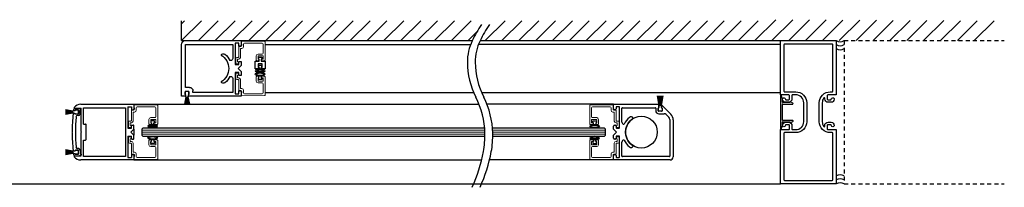
# Model space of a CAD drawing. Units: inches. Extents: x -236 to 144, y -52 to 88.
# Drawn here: x -197 to -166, y -52 to -46 of the extents above; entities that cross this region are included whole.
import ezdxf

# ---------------------------------------------------------------- set-up
doc = ezdxf.new("R2010")
doc.units = ezdxf.units.IN
doc.header["$MEASUREMENT"] = 0
doc.linetypes.add('HIDDEN2', pattern=[0.1875, 0.125, -0.0625])
doc.layers.add('DIMENSIONS', color=7, linetype='Continuous')

# ---------------------------------------------------------------- blocks, each defined once
blk = doc.blocks.new('A$C774E35D5')
for p, q in [((1.75, 1.875), (0.125, 1.875)), ((1.75, 1.746), (1.75, 1.875)), ((0, 1.75), (0, 0)), ((0.125, 1.75), (0.125, 0.266)), ((1.469, 1.75), (0.125, 1.75)), ((1.469, 1.625), (1.469, 1.75)), ((1.594, 1.641), (1.594, 1.766)), ((1.594, 1.766), (1.703, 1.766)), ((1.703, 1.641), (1.594, 1.641)), ((1.703, 1.766), (1.703, 1.746)), ((1.703, 1.746), (1.75, 1.746)), ((1.75, 1.66), (1.703, 1.66)), ((1.703, 1.66), (1.703, 1.641)), ((1.75, 0), (1.75, 1.66)), ((1.625, 1.516), (1.578, 1.516)), ((1.625, 0.266), (1.625, 1.516)), ((0.447, 0.628), (0.456, 0.633)), ((1.294, 0.633), (1.303, 0.628)), ((0.625, 0.329), (0.625, 0.354)), ((1.125, 0.354), (1.125, 0.329)), ((0, 0), (0.172, 0)), ((0.078, 0.078), (0.078, 0.187)), ((0.078, 0.187), (0.75, 0.187)), ((0.172, 0.078), (0.078, 0.078)), ((0.125, 0.266), (0.562, 0.266)), ((0.172, 0), (0.172, 0.078)), ((0.75, 0.078), (0.656, 0.078)), ((0.656, 0.078), (0.656, 0)), ((0.656, 0), (0.781, 0)), ((0.75, 0.187), (0.75, 0.078)), ((0.781, 0), (0.875, 0.094)), ((0.875, 0.094), (0.969, 0)), ((0.969, 0), (1.094, 0)), ((1, 0.078), (1, 0.187)), ((1, 0.187), (1.672, 0.187)), ((1.094, 0.078), (1, 0.078)), ((1.094, 0), (1.094, 0.078)), ((1.188, 0.266), (1.625, 0.266)), ((1.672, 0.078), (1.578, 0.078)), ((1.578, 0.078), (1.578, 0)), ((1.578, 0), (1.75, 0)), ((1.672, 0.187), (1.672, 0.078))]:
    blk.add_line(p, q)
for centre, radius, start, end in [((0.125, 1.75), 0.125, 90, 180), ((1.578, 1.625), 0.109, 180, 270), ((0.486, 0.561), 0.078, 120.0009, 218.9756), ((0.875, 0.875), 0.484, 210.0011, 329.9995), ((1.264, 0.561), 0.078, 321.0252, 59.9986), ((0.875, 0.875), 0.578, 218.9753, 244.372), ((0.562, 0.329), 0.063, 270, 0), ((0.875, 0.875), 0.578, 295.6289, 321.0264), ((1.188, 0.329), 0.063, 180, 270)]:
    blk.add_arc(centre, radius, start, end)

msp = doc.modelspace()

# ---------------------------------------------------------------- linework, layer by layer
for p, q in [((-192.036, -47.152), (-192.036, -46.527)), ((-192.036, -47.152), (-191.411, -46.527)), ((-192.036, -46.622), (-191.941, -46.527)), ((-191.506, -47.152), (-190.881, -46.527)), ((-190.976, -47.152), (-190.35, -46.527)), ((-190.445, -47.152), (-189.82, -46.527)), ((-189.915, -47.152), (-189.29, -46.527)), ((-189.385, -47.152), (-188.76, -46.527)), ((-188.854, -47.152), (-188.229, -46.527)), ((-188.324, -47.152), (-187.699, -46.527)), ((-187.794, -47.152), (-187.169, -46.527)), ((-187.263, -47.152), (-186.638, -46.527)), ((-186.733, -47.152), (-186.108, -46.527)), ((-186.203, -47.152), (-185.578, -46.527)), ((-185.672, -47.152), (-185.047, -46.527)), ((-185.142, -47.152), (-184.517, -46.527)), ((-184.612, -47.152), (-183.987, -46.527)), ((-184.081, -47.152), (-183.456, -46.527)), ((-183.551, -47.152), (-182.926, -46.527)), ((-182.49, -47.152), (-181.865, -46.527)), ((-181.96, -47.152), (-181.335, -46.527)), ((-181.43, -47.152), (-180.805, -46.527)), ((-180.899, -47.152), (-180.274, -46.527)), ((-180.369, -47.152), (-179.744, -46.527)), ((-179.839, -47.152), (-179.214, -46.527)), ((-179.308, -47.152), (-178.683, -46.527)), ((-178.778, -47.152), (-178.153, -46.527)), ((-178.248, -47.152), (-177.623, -46.527)), ((-177.717, -47.152), (-177.092, -46.527)), ((-177.187, -47.153), (-176.562, -46.527)), ((-176.657, -47.153), (-176.032, -46.527)), ((-176.126, -47.153), (-175.501, -46.527)), ((-175.596, -47.153), (-174.971, -46.527)), ((-175.066, -47.153), (-174.441, -46.527)), ((-174.535, -47.153), (-173.91, -46.527)), ((-174.005, -47.152), (-173.346, -46.494)), ((-173.475, -47.152), (-172.818, -46.496)), ((-172.944, -47.152), (-172.29, -46.498)), ((-172.414, -47.152), (-171.762, -46.501)), ((-171.884, -47.152), (-171.239, -46.508)), ((-171.353, -47.152), (-170.711, -46.51)), ((-170.823, -47.152), (-170.183, -46.512)), ((-170.293, -47.152), (-169.655, -46.515)), ((-169.762, -47.152), (-169.127, -46.517)), ((-169.232, -47.152), (-168.599, -46.519)), ((-168.702, -47.152), (-168.071, -46.522)), ((-168.171, -47.152), (-167.543, -46.524)), ((-167.641, -47.152), (-167.015, -46.526)), ((-167.111, -47.152), (-166.484, -46.526)), ((-183.021, -47.152), (-182.758, -46.89)), ((-192.036, -47.152), (-182.896, -47.152)), ((-189.411, -47.277), (-182.949, -47.277)), ((-173.202, -47.278), (-182.702, -47.278)), ((-172.065, -47.153), (-182.649, -47.153)), ((-189.621, -47.67), (-189.508, -47.67)), ((-189.621, -47.731), (-189.621, -47.67)), ((-189.508, -47.67), (-189.508, -47.731)), ((-189.725, -48.042), (-189.725, -47.793)), ((-189.725, -47.793), (-189.6, -47.793)), ((-189.628, -47.884), (-189.628, -47.994)), ((-189.5, -47.884), (-189.628, -47.884)), ((-189.6, -47.731), (-189.621, -47.731)), ((-189.619, -47.933), (-189.619, -47.993)), ((-189.509, -47.933), (-189.619, -47.933)), ((-189.6, -47.793), (-189.6, -47.731)), ((-189.508, -47.731), (-189.528, -47.731)), ((-189.528, -47.731), (-189.528, -47.793)), ((-189.528, -47.793), (-189.404, -47.793)), ((-189.509, -47.993), (-189.509, -47.933)), ((-189.5, -47.994), (-189.5, -47.884)), ((-189.404, -47.793), (-189.404, -48.042)), ((-189.608, -48.042), (-189.725, -48.042)), ((-189.628, -47.994), (-189.608, -47.994)), ((-189.619, -47.993), (-189.599, -47.993)), ((-189.608, -47.994), (-189.608, -48.042)), ((-189.601, -48.258), (-189.531, -48.258)), ((-189.601, -48.318), (-189.601, -48.258)), ((-189.599, -47.993), (-189.599, -48.053)), ((-189.599, -48.053), (-189.529, -48.053)), ((-189.531, -48.258), (-189.531, -48.318)), ((-189.529, -47.993), (-189.509, -47.993)), ((-189.529, -48.053), (-189.529, -47.993)), ((-189.52, -47.994), (-189.5, -47.994)), ((-189.52, -48.042), (-189.52, -47.994)), ((-189.404, -48.042), (-189.52, -48.042)), ((-189.621, -48.318), (-189.601, -48.318)), ((-189.621, -48.378), (-189.621, -48.318)), ((-189.511, -48.378), (-189.621, -48.378)), ((-189.531, -48.318), (-189.511, -48.318)), ((-189.511, -48.318), (-189.511, -48.378)), ((-191.936, -49.15), (-191.895, -48.915)), ((-191.893, -48.915), (-191.934, -49.15)), ((-191.927, -49.15), (-191.891, -48.915)), ((-191.889, -48.915), (-191.925, -49.15)), ((-191.921, -48.845), (-191.921, -48.76)), ((-191.918, -49.15), (-191.887, -48.915)), ((-191.885, -48.915), (-191.916, -49.15)), ((-191.909, -49.15), (-191.883, -48.915)), ((-191.881, -48.915), (-191.907, -49.15)), ((-191.906, -48.745), (-191.821, -48.745)), ((-191.899, -48.86), (-191.906, -48.86)), ((-191.9, -49.15), (-191.88, -48.915)), ((-191.899, -48.914), (-191.899, -48.86)), ((-191.878, -48.915), (-191.898, -49.15)), ((-191.895, -48.915), (-191.898, -48.915)), ((-191.891, -48.915), (-191.893, -48.915)), ((-191.891, -49.15), (-191.876, -48.915)), ((-191.874, -48.915), (-191.889, -49.15)), ((-191.887, -48.915), (-191.889, -48.915)), ((-191.883, -48.915), (-191.885, -48.915)), ((-191.883, -49.15), (-191.872, -48.915)), ((-191.87, -48.915), (-191.881, -49.15)), ((-191.88, -48.915), (-191.881, -48.915)), ((-191.876, -48.915), (-191.878, -48.915)), ((-191.874, -49.15), (-191.869, -48.915)), ((-191.872, -48.915), (-191.874, -48.915)), ((-191.867, -48.915), (-191.872, -49.15)), ((-191.869, -48.915), (-191.87, -48.915)), ((-191.865, -48.915), (-191.867, -48.915)), ((-191.865, -49.15), (-191.865, -48.915)), ((-191.863, -48.915), (-191.863, -49.15)), ((-191.861, -48.915), (-191.863, -48.915)), ((-191.856, -49.15), (-191.861, -48.915)), ((-191.859, -48.915), (-191.854, -49.15)), ((-191.857, -48.915), (-191.859, -48.915)), ((-191.847, -49.15), (-191.857, -48.915)), ((-191.855, -48.915), (-191.845, -49.15)), ((-191.854, -48.915), (-191.855, -48.915)), ((-191.838, -49.15), (-191.854, -48.915)), ((-191.852, -48.915), (-191.836, -49.15)), ((-191.85, -48.915), (-191.852, -48.915)), ((-191.829, -49.15), (-191.85, -48.915)), ((-191.848, -48.915), (-191.827, -49.15)), ((-191.846, -48.915), (-191.848, -48.915)), ((-191.82, -49.15), (-191.846, -48.915)), ((-191.844, -48.915), (-191.818, -49.15)), ((-191.842, -48.915), (-191.844, -48.915)), ((-191.811, -49.15), (-191.842, -48.915)), ((-191.84, -48.915), (-191.809, -49.15)), ((-191.839, -48.915), (-191.84, -48.915)), ((-191.802, -49.15), (-191.839, -48.915)), ((-191.837, -48.915), (-191.8, -49.15)), ((-191.835, -48.915), (-191.837, -48.915)), ((-191.793, -49.15), (-191.835, -48.915)), ((-191.833, -48.915), (-191.791, -49.15)), ((-191.83, -48.915), (-191.833, -48.915)), ((-191.821, -48.86), (-191.829, -48.86)), ((-191.829, -48.86), (-191.829, -48.914)), ((-191.806, -48.76), (-191.806, -48.845)), ((-189.411, -48.777), (-182.853, -48.777)), ((-182.606, -48.777), (-173.202, -48.777)), ((-177.015, -49.2), (-177.071, -48.886)), ((-177.069, -48.886), (-177.013, -49.2)), ((-177.012, -49.2), (-177.06, -48.886)), ((-177.058, -48.886), (-177.01, -49.2)), ((-177.008, -49.2), (-177.049, -48.886)), ((-177.047, -48.886), (-177.006, -49.2)), ((-177.004, -49.2), (-177.039, -48.886)), ((-177.037, -48.886), (-177.002, -49.2)), ((-177, -49.2), (-177.028, -48.886)), ((-177.026, -48.886), (-176.998, -49.2)), ((-176.997, -49.2), (-177.017, -48.886)), ((-177.015, -48.886), (-176.995, -49.2)), ((-176.993, -49.2), (-177.007, -48.886)), ((-177.005, -48.886), (-176.991, -49.2)), ((-176.989, -49.2), (-176.996, -48.886)), ((-176.994, -48.886), (-176.987, -49.2)), ((-176.986, -49.2), (-176.986, -48.886)), ((-176.984, -48.886), (-176.984, -49.2)), ((-176.982, -49.2), (-176.975, -48.886)), ((-176.973, -48.886), (-176.98, -49.2)), ((-176.978, -49.2), (-176.964, -48.886)), ((-176.962, -48.886), (-176.976, -49.2)), ((-176.974, -49.2), (-176.954, -48.886)), ((-176.952, -48.886), (-176.972, -49.2)), ((-176.971, -49.2), (-176.943, -48.886)), ((-176.941, -48.886), (-176.969, -49.2)), ((-176.967, -49.2), (-176.932, -48.886)), ((-176.93, -48.886), (-176.965, -49.2)), ((-176.963, -49.2), (-176.922, -48.886)), ((-176.92, -48.886), (-176.961, -49.2)), ((-176.959, -49.2), (-176.911, -48.886)), ((-176.909, -48.886), (-176.957, -49.2)), ((-176.956, -49.2), (-176.9, -48.886)), ((-176.898, -48.886), (-176.954, -49.2)), ((-173.202, -48.872), (-173.202, -49.933)), ((-173.141, -48.983), (-173.183, -48.868)), ((-195.207, -49.152), (-193.536, -49.152)), ((-193.536, -49.152), (-182.681, -49.152)), ((-193.536, -49.152), (-193.536, -49.309)), ((-178.452, -49.152), (-182.433, -49.152)), ((-178.452, -49.294), (-178.452, -49.152)), ((-178.452, -49.152), (-177.043, -49.152)), ((-177.028, -49.261), (-177.028, -49.167)), ((-177.02, -49.255), (-177.02, -49.201)), ((-177.019, -49.2), (-177.015, -49.2)), ((-177.013, -49.2), (-177.012, -49.2)), ((-177.01, -49.2), (-177.008, -49.2)), ((-177.006, -49.2), (-177.004, -49.2)), ((-177.002, -49.2), (-177, -49.2)), ((-176.998, -49.2), (-176.997, -49.2)), ((-176.995, -49.2), (-176.993, -49.2)), ((-176.991, -49.2), (-176.989, -49.2)), ((-176.987, -49.2), (-176.986, -49.2)), ((-176.984, -49.2), (-176.982, -49.2)), ((-176.98, -49.2), (-176.978, -49.2)), ((-176.976, -49.2), (-176.974, -49.2)), ((-176.972, -49.2), (-176.971, -49.2)), ((-176.969, -49.2), (-176.967, -49.2)), ((-176.965, -49.2), (-176.963, -49.2)), ((-176.961, -49.2), (-176.959, -49.2)), ((-176.957, -49.2), (-176.956, -49.2)), ((-176.954, -49.2), (-176.951, -49.2)), ((-176.95, -49.201), (-176.95, -49.255)), ((-176.942, -49.212), (-176.942, -49.261)), ((-176.916, -49.201), (-176.65, -49.467)), ((-173.14, -49.089), (-173.14, -48.987)), ((-173.14, -49.65), (-173.14, -49.155)), ((-172.908, -49.099), (-173.13, -49.099)), ((-173.13, -49.144), (-172.819, -49.144)), ((-172.908, -49.088), (-172.908, -49.099)), ((-172.812, -49.116), (-172.889, -49.076)), ((-195.445, -49.364), (-195.681, -49.323)), ((-195.681, -49.325), (-195.445, -49.366)), ((-195.445, -49.368), (-195.681, -49.332)), ((-195.681, -49.334), (-195.445, -49.37)), ((-195.445, -49.372), (-195.681, -49.341)), ((-195.681, -49.343), (-195.445, -49.374)), ((-195.445, -49.376), (-195.681, -49.35)), ((-195.681, -49.352), (-195.445, -49.378)), ((-195.445, -49.379), (-195.681, -49.359)), ((-195.681, -49.361), (-195.445, -49.381)), ((-195.445, -49.383), (-195.681, -49.368)), ((-195.681, -49.37), (-195.445, -49.385)), ((-195.445, -49.387), (-195.681, -49.377)), ((-195.681, -49.379), (-195.445, -49.389)), ((-195.445, -49.391), (-195.681, -49.385)), ((-195.681, -49.387), (-195.445, -49.393)), ((-195.445, -49.394), (-195.681, -49.394)), ((-195.681, -49.396), (-195.445, -49.396)), ((-195.445, -49.398), (-195.681, -49.403)), ((-195.681, -49.405), (-195.445, -49.4)), ((-195.445, -49.402), (-195.681, -49.412)), ((-195.681, -49.414), (-195.445, -49.404)), ((-195.445, -49.405), (-195.681, -49.421)), ((-195.681, -49.423), (-195.445, -49.407)), ((-195.445, -49.409), (-195.681, -49.43)), ((-195.681, -49.432), (-195.445, -49.411)), ((-195.445, -49.413), (-195.681, -49.439)), ((-195.681, -49.441), (-195.445, -49.415)), ((-195.445, -49.417), (-195.681, -49.448)), ((-195.681, -49.45), (-195.445, -49.419)), ((-195.445, -49.42), (-195.681, -49.457)), ((-195.681, -49.459), (-195.445, -49.422)), ((-195.445, -49.424), (-195.681, -49.466)), ((-195.681, -49.468), (-195.445, -49.426)), ((-195.445, -49.361), (-195.445, -49.364)), ((-195.445, -49.366), (-195.445, -49.368)), ((-195.445, -49.37), (-195.445, -49.372)), ((-195.445, -49.374), (-195.445, -49.376)), ((-195.445, -49.378), (-195.445, -49.379)), ((-195.445, -49.381), (-195.445, -49.383)), ((-195.445, -49.385), (-195.445, -49.387)), ((-195.445, -49.389), (-195.445, -49.391)), ((-195.445, -49.393), (-195.445, -49.394)), ((-195.445, -49.396), (-195.445, -49.398)), ((-195.445, -49.4), (-195.445, -49.402)), ((-195.445, -49.404), (-195.445, -49.405)), ((-195.445, -49.407), (-195.445, -49.409)), ((-195.445, -49.411), (-195.445, -49.413)), ((-195.445, -49.415), (-195.445, -49.417)), ((-195.445, -49.419), (-195.445, -49.42)), ((-195.445, -49.422), (-195.445, -49.424)), ((-195.445, -49.426), (-195.445, -49.429)), ((-195.39, -49.36), (-195.444, -49.36)), ((-195.444, -49.43), (-195.39, -49.43)), ((-195.429, -49.438), (-195.384, -49.438)), ((-195.419, -49.352), (-195.384, -49.352)), ((-195.412, -49.283), (-195.276, -49.283)), ((-195.396, -49.277), (-195.195, -49.277)), ((-195.396, -49.277), (-195.195, -49.277)), ((-195.39, -49.353), (-195.39, -49.36)), ((-195.39, -49.43), (-195.39, -49.438)), ((-195.384, -49.352), (-195.384, -49.348)), ((-195.384, -49.443), (-195.384, -49.438)), ((-195.29, -49.338), (-195.375, -49.338)), ((-195.375, -49.453), (-195.29, -49.453)), ((-195.29, -49.333), (-195.369, -49.333)), ((-195.29, -49.458), (-195.369, -49.458)), ((-195.275, -49.507), (-195.305, -49.507)), ((-195.275, -49.283), (-195.207, -49.302)), ((-195.275, -49.348), (-195.275, -49.443)), ((-195.275, -49.438), (-195.275, -49.353)), ((-195.225, -49.458), (-195.225, -49.332)), ((-195.195, -49.332), (-195.225, -49.332)), ((-195.195, -50.012), (-195.195, -49.277)), ((-195.195, -49.332), (-195.195, -49.316)), ((-195.117, -49.261), (-193.801, -49.261)), ((-195.117, -49.777), (-195.117, -49.261)), ((-193.801, -49.261), (-193.801, -50.793)), ((-193.723, -49.23), (-193.723, -49.902)), ((-193.723, -49.23), (-193.614, -49.23)), ((-193.614, -49.23), (-193.614, -49.309)), ((-193.599, -49.324), (-193.551, -49.324)), ((-178.404, -49.324), (-178.422, -49.324)), ((-178.374, -49.245), (-178.374, -49.294)), ((-178.28, -49.23), (-178.359, -49.23)), ((-178.265, -49.887), (-178.265, -49.245)), ((-178.187, -49.714), (-178.187, -49.276)), ((-178.172, -49.261), (-177.141, -49.261)), ((-177.126, -49.276), (-177.126, -49.348)), ((-177.047, -49.355), (-177.047, -49.276)), ((-177.042, -49.355), (-177.042, -49.27)), ((-177.032, -49.261), (-177.028, -49.261)), ((-176.937, -49.37), (-177.032, -49.37)), ((-177.027, -49.255), (-177.02, -49.255)), ((-176.942, -49.37), (-177.027, -49.37)), ((-177.026, -49.448), (-176.864, -49.448)), ((-176.95, -49.255), (-176.942, -49.255)), ((-176.942, -49.261), (-176.937, -49.261)), ((-176.927, -49.27), (-176.927, -49.355)), ((-176.922, -49.276), (-176.922, -49.355)), ((-176.793, -49.478), (-176.715, -49.556)), ((-195.117, -49.777), (-195.054, -49.777)), ((-195.039, -50.262), (-195.039, -49.792)), ((-193.614, -49.902), (-193.614, -49.823)), ((-193.599, -49.808), (-193.551, -49.808)), ((-193.536, -49.933), (-193.536, -49.823)), ((-192.887, -49.674), (-192.997, -49.674)), ((-192.997, -49.674), (-192.997, -49.734)), ((-192.997, -49.734), (-192.977, -49.734)), ((-192.977, -49.734), (-192.977, -49.794)), ((-192.977, -49.794), (-192.907, -49.794)), ((-192.907, -49.734), (-192.887, -49.734)), ((-192.907, -49.794), (-192.907, -49.734)), ((-192.887, -49.734), (-192.887, -49.674)), ((-179.101, -49.734), (-179.101, -49.674)), ((-179.101, -49.674), (-178.991, -49.674)), ((-179.081, -49.734), (-179.101, -49.734)), ((-179.081, -49.793), (-179.081, -49.734)), ((-179.011, -49.793), (-179.081, -49.793)), ((-178.991, -49.734), (-179.011, -49.734)), ((-179.011, -49.734), (-179.011, -49.793)), ((-178.991, -49.674), (-178.991, -49.734)), ((-178.452, -49.933), (-178.452, -49.838)), ((-178.422, -49.808), (-178.404, -49.808)), ((-178.374, -49.838), (-178.374, -49.887)), ((-178.124, -49.777), (-178.115, -49.777)), ((-177.831, -49.586), (-177.827, -49.594)), ((-176.686, -49.627), (-176.686, -50.778)), ((-176.577, -49.644), (-176.577, -50.802)), ((-173.183, -49.936), (-173.141, -49.822)), ((-173.14, -49.818), (-173.14, -49.716)), ((-172.819, -49.66), (-173.13, -49.66)), ((-173.13, -49.705), (-172.908, -49.705)), ((-172.908, -49.705), (-172.908, -49.717)), ((-172.889, -49.728), (-172.812, -49.689)), ((-195.475, -50.013), (-195.461, -50.027)), ((-195.475, -50.041), (-195.461, -50.027)), ((-195.18, -50.027), (-195.195, -50.012)), ((-195.18, -50.027), (-195.195, -50.042)), ((-195.195, -50.777), (-195.195, -50.042)), ((-193.723, -49.902), (-193.614, -49.902)), ((-193.723, -50.152), (-193.723, -50.824)), ((-193.723, -50.152), (-193.614, -50.152)), ((-193.63, -50.027), (-193.536, -49.933)), ((-193.63, -50.027), (-193.536, -50.121)), ((-193.614, -50.231), (-193.614, -50.152)), ((-193.536, -49.933), (-193.536, -50.121)), ((-193.536, -50.231), (-193.536, -50.121)), ((-193.255, -49.902), (-193.286, -49.934)), ((-193.286, -49.934), (-193.286, -50.121)), ((-193.286, -50.121), (-193.255, -50.152)), ((-182.505, -49.902), (-193.255, -49.902)), ((-193.255, -50.152), (-182.496, -50.152)), ((-178.733, -49.902), (-182.257, -49.902)), ((-182.249, -50.152), (-178.733, -50.152)), ((-178.702, -49.933), (-178.733, -49.902)), ((-178.733, -50.152), (-178.702, -50.12)), ((-178.702, -50.12), (-178.702, -49.933)), ((-178.358, -50.027), (-178.452, -49.933)), ((-178.452, -50.121), (-178.358, -50.027)), ((-178.452, -50.216), (-178.452, -50.121)), ((-178.359, -49.902), (-178.28, -49.902)), ((-178.28, -50.152), (-178.359, -50.152)), ((-195.117, -50.793), (-195.117, -50.277)), ((-195.117, -50.277), (-195.054, -50.277)), ((-193.599, -50.246), (-193.551, -50.246)), ((-192.997, -50.381), (-192.997, -50.321)), ((-192.997, -50.321), (-192.977, -50.321)), ((-192.887, -50.381), (-192.997, -50.381)), ((-192.977, -50.321), (-192.977, -50.262)), ((-192.977, -50.262), (-192.907, -50.262)), ((-192.907, -50.262), (-192.907, -50.321)), ((-192.907, -50.321), (-192.887, -50.321)), ((-192.887, -50.321), (-192.887, -50.381)), ((-179.081, -50.321), (-179.101, -50.321)), ((-179.101, -50.321), (-179.101, -50.381)), ((-179.101, -50.381), (-178.991, -50.381)), ((-179.011, -50.262), (-179.081, -50.262)), ((-179.081, -50.262), (-179.081, -50.321)), ((-179.011, -50.321), (-179.011, -50.262)), ((-178.991, -50.321), (-179.011, -50.321)), ((-178.991, -50.381), (-178.991, -50.321)), ((-178.404, -50.246), (-178.422, -50.246)), ((-178.374, -50.167), (-178.374, -50.216)), ((-178.265, -50.809), (-178.265, -50.167)), ((-178.187, -50.778), (-178.187, -50.34)), ((-178.115, -50.277), (-178.124, -50.277)), ((-177.827, -50.46), (-177.831, -50.469)), ((-195.445, -50.628), (-195.681, -50.587)), ((-195.681, -50.589), (-195.445, -50.63)), ((-195.445, -50.632), (-195.681, -50.596)), ((-195.681, -50.598), (-195.445, -50.634)), ((-195.445, -50.636), (-195.681, -50.605)), ((-195.681, -50.607), (-195.445, -50.638)), ((-195.445, -50.64), (-195.681, -50.614)), ((-195.681, -50.616), (-195.445, -50.642)), ((-195.445, -50.643), (-195.681, -50.623)), ((-195.681, -50.625), (-195.445, -50.646)), ((-195.445, -50.647), (-195.681, -50.632)), ((-195.681, -50.634), (-195.445, -50.649)), ((-195.445, -50.651), (-195.681, -50.641)), ((-195.681, -50.643), (-195.445, -50.653)), ((-195.445, -50.655), (-195.681, -50.65)), ((-195.681, -50.652), (-195.445, -50.657)), ((-195.445, -50.658), (-195.681, -50.658)), ((-195.681, -50.66), (-195.445, -50.66)), ((-195.445, -50.662), (-195.681, -50.667)), ((-195.681, -50.669), (-195.445, -50.664)), ((-195.445, -50.666), (-195.681, -50.676)), ((-195.681, -50.678), (-195.445, -50.668)), ((-195.445, -50.67), (-195.681, -50.685)), ((-195.681, -50.687), (-195.445, -50.672)), ((-195.445, -50.673), (-195.681, -50.694)), ((-195.681, -50.696), (-195.445, -50.675)), ((-195.445, -50.677), (-195.681, -50.703)), ((-195.681, -50.705), (-195.445, -50.679)), ((-195.445, -50.681), (-195.681, -50.712)), ((-195.681, -50.714), (-195.445, -50.683)), ((-195.445, -50.684), (-195.681, -50.721)), ((-195.681, -50.723), (-195.445, -50.687)), ((-195.445, -50.688), (-195.681, -50.73)), ((-195.681, -50.732), (-195.445, -50.69)), ((-195.445, -50.625), (-195.445, -50.628)), ((-195.445, -50.63), (-195.445, -50.632)), ((-195.445, -50.634), (-195.445, -50.636)), ((-195.445, -50.638), (-195.445, -50.64)), ((-195.445, -50.642), (-195.445, -50.643)), ((-195.445, -50.646), (-195.445, -50.647)), ((-195.445, -50.649), (-195.445, -50.651)), ((-195.445, -50.653), (-195.445, -50.655)), ((-195.445, -50.657), (-195.445, -50.658)), ((-195.445, -50.66), (-195.445, -50.662)), ((-195.445, -50.664), (-195.445, -50.666)), ((-195.445, -50.668), (-195.445, -50.67)), ((-195.445, -50.672), (-195.445, -50.673)), ((-195.445, -50.675), (-195.445, -50.677)), ((-195.445, -50.679), (-195.445, -50.681)), ((-195.445, -50.683), (-195.445, -50.684)), ((-195.445, -50.687), (-195.445, -50.688)), ((-195.445, -50.69), (-195.445, -50.693)), ((-195.39, -50.624), (-195.444, -50.624)), ((-195.444, -50.694), (-195.39, -50.694)), ((-195.429, -50.616), (-195.384, -50.616)), ((-195.419, -50.702), (-195.384, -50.702)), ((-195.412, -50.771), (-195.276, -50.771)), ((-195.39, -50.617), (-195.39, -50.624)), ((-195.39, -50.694), (-195.39, -50.702)), ((-195.384, -50.612), (-195.384, -50.616)), ((-195.384, -50.702), (-195.384, -50.707)), ((-195.29, -50.602), (-195.375, -50.602)), ((-195.375, -50.717), (-195.29, -50.717)), ((-195.29, -50.597), (-195.369, -50.597)), ((-195.29, -50.722), (-195.369, -50.722)), ((-195.275, -50.547), (-195.305, -50.547)), ((-195.275, -50.707), (-195.275, -50.612)), ((-195.275, -50.702), (-195.275, -50.617)), ((-195.275, -50.771), (-195.207, -50.753)), ((-195.225, -50.597), (-195.225, -50.722)), ((-195.195, -50.722), (-195.225, -50.722)), ((-195.195, -50.722), (-195.195, -50.738)), ((-193.614, -50.745), (-193.614, -50.824)), ((-193.599, -50.73), (-193.551, -50.73)), ((-193.536, -50.745), (-193.536, -50.902)), ((-178.452, -50.902), (-178.452, -50.76)), ((-178.422, -50.73), (-178.404, -50.73)), ((-178.374, -50.76), (-178.374, -50.809)), ((-195.396, -50.777), (-195.195, -50.777)), ((-193.536, -50.902), (-195.207, -50.902)), ((-193.801, -50.793), (-195.117, -50.793)), ((-193.723, -50.824), (-193.614, -50.824)), ((-193.536, -50.902), (-182.6, -50.902)), ((-178.452, -50.902), (-182.353, -50.902)), ((-176.677, -50.902), (-178.452, -50.902)), ((-178.359, -50.824), (-178.28, -50.824)), ((-176.701, -50.793), (-178.172, -50.793))]:
    msp.add_line(p, q)
at = {"color": 7, "linetype": 'Continuous', "lineweight": 15}
for p, q in [((-190.239, -47.349), (-190.239, -47.664)), ((-190.17, -47.334), (-190.224, -47.334)), ((-190.161, -47.185), (-190.161, -47.264)), ((-190.161, -47.264), (-190.145, -47.264)), ((-189.426, -47.177), (-190.146, -47.17)), ((-190.145, -47.264), (-190.145, -47.309)), ((-190.083, -47.341), (-190.083, -47.263)), ((-190.052, -47.232), (-189.497, -47.232)), ((-189.466, -47.263), (-189.466, -47.541)), ((-189.411, -47.769), (-189.411, -47.192)), ((-190.184, -47.679), (-190.184, -47.411)), ((-190.169, -47.396), (-190.138, -47.396)), ((-189.685, -47.627), (-189.685, -47.769)), ((-189.497, -47.572), (-189.63, -47.572)), ((-189.63, -47.722), (-189.63, -47.642)), ((-189.615, -47.627), (-189.481, -47.627)), ((-189.466, -47.642), (-189.466, -47.722)), ((-190.333, -47.71), (-190.333, -47.85)), ((-190.254, -47.679), (-190.302, -47.679)), ((-190.302, -47.881), (-190.27, -47.881)), ((-190.278, -47.819), (-190.278, -47.749)), ((-190.27, -47.819), (-190.278, -47.819)), ((-190.263, -47.734), (-190.239, -47.734)), ((-189.67, -47.784), (-189.625, -47.784)), ((-189.61, -47.737), (-189.615, -47.737)), ((-189.61, -47.769), (-189.61, -47.737)), ((-189.481, -47.737), (-189.524, -47.737)), ((-189.524, -47.737), (-189.524, -47.769)), ((-189.509, -47.784), (-189.426, -47.784)), ((-190.333, -48.345), (-190.333, -48.205)), ((-190.302, -48.174), (-190.27, -48.174)), ((-190.27, -48.236), (-190.278, -48.236)), ((-190.278, -48.236), (-190.278, -48.306)), ((-189.685, -48.428), (-189.685, -48.286)), ((-189.67, -48.271), (-189.625, -48.271)), ((-189.61, -48.286), (-189.61, -48.318)), ((-189.524, -48.318), (-189.524, -48.286)), ((-189.509, -48.271), (-189.426, -48.271)), ((-189.411, -48.286), (-189.411, -48.863)), ((-190.254, -48.376), (-190.302, -48.376)), ((-190.263, -48.321), (-190.239, -48.321)), ((-190.239, -48.706), (-190.239, -48.391)), ((-190.184, -48.376), (-190.184, -48.644)), ((-189.63, -48.333), (-189.63, -48.413)), ((-189.497, -48.483), (-189.63, -48.483)), ((-189.61, -48.318), (-189.615, -48.318)), ((-189.615, -48.428), (-189.481, -48.428)), ((-189.481, -48.318), (-189.524, -48.318)), ((-189.466, -48.413), (-189.466, -48.333)), ((-189.466, -48.792), (-189.466, -48.514)), ((-190.17, -48.721), (-190.224, -48.721)), ((-190.169, -48.659), (-190.138, -48.659)), ((-190.161, -48.87), (-190.161, -48.791)), ((-190.161, -48.791), (-190.145, -48.791)), ((-189.426, -48.878), (-190.146, -48.885)), ((-190.145, -48.791), (-190.145, -48.746)), ((-190.083, -48.714), (-190.083, -48.792)), ((-190.052, -48.823), (-189.497, -48.823)), ((-193.536, -49.185), (-193.536, -49.264)), ((-192.801, -49.177), (-193.521, -49.17)), ((-192.786, -49.769), (-192.786, -49.192)), ((-179.202, -49.769), (-179.202, -49.192)), ((-179.187, -49.177), (-178.467, -49.17)), ((-178.452, -49.185), (-178.452, -49.264)), ((-193.614, -49.349), (-193.614, -49.664)), ((-193.545, -49.334), (-193.599, -49.334)), ((-193.559, -49.679), (-193.559, -49.411)), ((-193.544, -49.396), (-193.513, -49.396)), ((-193.536, -49.264), (-193.52, -49.264)), ((-193.52, -49.264), (-193.52, -49.309)), ((-193.458, -49.341), (-193.458, -49.263)), ((-193.427, -49.232), (-192.872, -49.232)), ((-192.841, -49.263), (-192.841, -49.541)), ((-179.147, -49.263), (-179.147, -49.541)), ((-178.561, -49.232), (-179.116, -49.232)), ((-178.53, -49.341), (-178.53, -49.263)), ((-178.444, -49.396), (-178.475, -49.396)), ((-178.452, -49.264), (-178.468, -49.264)), ((-178.468, -49.264), (-178.468, -49.309)), ((-178.443, -49.334), (-178.389, -49.334)), ((-178.429, -49.679), (-178.429, -49.411)), ((-178.374, -49.349), (-178.374, -49.664)), ((-193.708, -49.71), (-193.708, -49.85)), ((-193.629, -49.679), (-193.677, -49.679)), ((-193.653, -49.819), (-193.653, -49.749)), ((-193.645, -49.819), (-193.653, -49.819)), ((-193.638, -49.734), (-193.614, -49.734)), ((-193.06, -49.627), (-193.06, -49.769)), ((-193.045, -49.784), (-193, -49.784)), ((-192.872, -49.572), (-193.005, -49.572)), ((-193.005, -49.722), (-193.005, -49.642)), ((-192.99, -49.627), (-192.856, -49.627)), ((-192.985, -49.737), (-192.99, -49.737)), ((-192.985, -49.769), (-192.985, -49.737)), ((-192.856, -49.737), (-192.899, -49.737)), ((-192.899, -49.737), (-192.899, -49.769)), ((-192.884, -49.784), (-192.801, -49.784)), ((-192.841, -49.642), (-192.841, -49.722)), ((-179.104, -49.784), (-179.187, -49.784)), ((-179.147, -49.642), (-179.147, -49.722)), ((-178.998, -49.627), (-179.132, -49.627)), ((-179.132, -49.737), (-179.089, -49.737)), ((-179.116, -49.572), (-178.983, -49.572)), ((-179.089, -49.737), (-179.089, -49.769)), ((-179.003, -49.769), (-179.003, -49.737)), ((-179.003, -49.737), (-178.998, -49.737)), ((-178.943, -49.784), (-178.988, -49.784)), ((-178.983, -49.722), (-178.983, -49.642)), ((-178.928, -49.627), (-178.928, -49.769)), ((-178.35, -49.734), (-178.374, -49.734)), ((-178.359, -49.679), (-178.311, -49.679)), ((-178.343, -49.819), (-178.335, -49.819)), ((-178.335, -49.819), (-178.335, -49.749)), ((-178.28, -49.71), (-178.28, -49.85)), ((-193.677, -49.881), (-193.645, -49.881)), ((-178.311, -49.881), (-178.343, -49.881)), ((-193.708, -50.345), (-193.708, -50.205)), ((-193.677, -50.174), (-193.645, -50.174)), ((-193.629, -50.376), (-193.677, -50.376)), ((-193.645, -50.236), (-193.653, -50.236)), ((-193.653, -50.236), (-193.653, -50.306)), ((-193.638, -50.321), (-193.614, -50.321)), ((-193.614, -50.706), (-193.614, -50.391)), ((-193.559, -50.376), (-193.559, -50.644)), ((-193.06, -50.428), (-193.06, -50.286)), ((-193.045, -50.271), (-193, -50.271)), ((-193.005, -50.333), (-193.005, -50.413)), ((-192.985, -50.318), (-192.99, -50.318)), ((-192.99, -50.428), (-192.856, -50.428)), ((-192.985, -50.286), (-192.985, -50.318)), ((-192.899, -50.318), (-192.899, -50.286)), ((-192.856, -50.318), (-192.899, -50.318)), ((-192.884, -50.271), (-192.801, -50.271)), ((-192.841, -50.413), (-192.841, -50.333)), ((-192.786, -50.286), (-192.786, -50.863)), ((-179.202, -50.286), (-179.202, -50.863)), ((-179.104, -50.271), (-179.187, -50.271)), ((-179.147, -50.413), (-179.147, -50.333)), ((-179.132, -50.318), (-179.089, -50.318)), ((-178.998, -50.428), (-179.132, -50.428)), ((-179.089, -50.318), (-179.089, -50.286)), ((-179.003, -50.286), (-179.003, -50.318)), ((-179.003, -50.318), (-178.998, -50.318)), ((-178.943, -50.271), (-178.988, -50.271)), ((-178.983, -50.333), (-178.983, -50.413)), ((-178.928, -50.428), (-178.928, -50.286)), ((-178.429, -50.376), (-178.429, -50.644)), ((-178.35, -50.321), (-178.374, -50.321)), ((-178.374, -50.706), (-178.374, -50.391)), ((-178.359, -50.376), (-178.311, -50.376)), ((-178.311, -50.174), (-178.343, -50.174)), ((-178.343, -50.236), (-178.335, -50.236)), ((-178.335, -50.236), (-178.335, -50.306)), ((-178.28, -50.345), (-178.28, -50.205)), ((-193.545, -50.721), (-193.599, -50.721)), ((-193.544, -50.659), (-193.513, -50.659)), ((-193.52, -50.791), (-193.52, -50.746)), ((-193.458, -50.714), (-193.458, -50.792)), ((-192.872, -50.483), (-193.005, -50.483)), ((-192.841, -50.792), (-192.841, -50.514)), ((-179.147, -50.792), (-179.147, -50.514)), ((-179.116, -50.483), (-178.983, -50.483)), ((-178.53, -50.714), (-178.53, -50.792)), ((-178.444, -50.659), (-178.475, -50.659)), ((-178.468, -50.791), (-178.468, -50.746)), ((-178.443, -50.721), (-178.389, -50.721)), ((-193.536, -50.87), (-193.536, -50.791)), ((-193.536, -50.791), (-193.52, -50.791)), ((-192.801, -50.878), (-193.521, -50.885)), ((-193.427, -50.823), (-192.872, -50.823)), ((-179.187, -50.878), (-178.467, -50.885)), ((-178.561, -50.823), (-179.116, -50.823)), ((-178.452, -50.791), (-178.468, -50.791)), ((-178.452, -50.87), (-178.452, -50.791))]:
    msp.add_line(p, q, dxfattribs=at)
at = {"linetype": 'HIDDEN2'}
for p, q in [((-171.202, -47.152), (-171.202, -51.652)), ((-171.202, -47.152), (-166.165, -47.152)), ((-171.202, -51.652), (-166.165, -51.652))]:
    msp.add_line(p, q, dxfattribs=at)
at = {"lineweight": 0}
for p, q in [((-193.286, -49.961), (-182.501, -49.962)), ((-193.286, -50.026), (-182.498, -50.027)), ((-193.286, -50.091), (-182.496, -50.092)), ((-182.253, -49.962), (-178.702, -49.962)), ((-182.25, -50.027), (-178.702, -50.027)), ((-182.249, -50.092), (-178.702, -50.092))]:
    msp.add_line(p, q, dxfattribs=at)
for points in [[(-173.202, -51.652), (-173.202, -49.95), (-172.951, -49.95, 0.414214), (-172.92, -49.919), (-172.92, -49.825, 0.414214), (-172.951, -49.793), (-173.031, -49.793, 0.418944), (-173.046, -49.809, -1.008095), (-173.14, -49.809, -0.414214), (-173.046, -49.715), (-172.952, -49.715, -0.414214), (-172.842, -49.825), (-172.842, -49.935, 0.414214), (-172.827, -49.95), (-172.723, -49.95, 0.414214), (-172.473, -49.7), (-172.473, -49.104, 0.414214), (-172.723, -48.854), (-172.827, -48.854, 0.414214), (-172.842, -48.869), (-172.842, -48.979, -0.414214), (-172.952, -49.089), (-173.046, -49.089, -0.414214), (-173.14, -48.995, -1.008095), (-173.046, -48.996, 0.418944), (-173.031, -49.011), (-172.951, -49.011, 0.414214), (-172.92, -48.98), (-172.92, -48.886, 0.414214), (-172.951, -48.854), (-173.202, -48.854), (-173.202, -47.152), (-171.452, -47.152), (-171.452, -48.854), (-171.703, -48.854, 0.414214), (-171.734, -48.886), (-171.734, -48.98, 0.414214), (-171.703, -49.011), (-171.623, -49.011, 0.418944), (-171.608, -48.996, -1.008095), (-171.514, -48.995, -0.414215), (-171.608, -49.089), (-171.703, -49.089, -0.414213), (-171.812, -48.98), (-171.812, -48.962, 0.718081), (-171.839, -48.953, 0.164089), (-171.89, -49.104), (-171.89, -49.7, 0.164089), (-171.839, -49.852, 0.718081), (-171.812, -49.843), (-171.812, -49.825, -0.414213), (-171.703, -49.715), (-171.608, -49.715, -0.414215), (-171.514, -49.809, -1.008095), (-171.608, -49.809, 0.418944), (-171.623, -49.793), (-171.703, -49.793, 0.414214), (-171.734, -49.825), (-171.734, -49.919, 0.414214), (-171.703, -49.95), (-171.452, -49.95), (-171.452, -51.652)], [(-172.379, -49.7, -0.414214), (-172.723, -50.044), (-173.078, -50.044, 0.414214), (-173.093, -50.059), (-173.093, -51.528, 0.414214), (-173.078, -51.543), (-171.576, -51.543, 0.414214), (-171.561, -51.528), (-171.561, -50.059, 0.414214), (-171.576, -50.044), (-171.64, -50.044, -0.414214), (-171.984, -49.7), (-171.984, -49.104, -0.414214), (-171.64, -48.76), (-171.576, -48.76, 0.414214), (-171.561, -48.745), (-171.561, -47.276, 0.414214), (-171.576, -47.261), (-173.078, -47.261, 0.414214), (-173.093, -47.276), (-173.093, -48.745, 0.414214), (-173.078, -48.76), (-172.723, -48.76, -0.414214), (-172.379, -49.104)]]:
    msp.add_lwpolyline(points, format="xyb", close=True)
msp.add_circle((-177.577, -50.027), 0.5)
for centre, radius, start, end in [((-179.614, -48.713), 3.634, 145.2836, 154.6638), ((-179.367, -48.713), 3.634, 145.2836, 154.6638), ((-181.484, -47.827), 1.565, 154.6638, 180.0756), ((-181.236, -47.827), 1.565, 154.6638, 180.0756), ((-171.327, -46.936), 0.25, 240, 300), ((-171.327, -47.061), 0.25, 240, 300), ((-171.327, -47.186), 0.25, 240, 300), ((-180.639, -47.826), 2.41, 180.0756, 207.1661), ((-180.391, -47.826), 2.41, 180.0756, 207.1661), ((-191.906, -48.76), 0.015, 90, 180), ((-191.906, -48.845), 0.015, 180, 270), ((-191.898, -48.914), 0.001, 180, 270), ((-191.83, -48.914), 0.001, 270, 0), ((-191.821, -48.76), 0.015, 0, 90), ((-191.821, -48.845), 0.015, 270, 0), ((-173.192, -48.872), 0.01, 20.1029, 180), ((-195.207, -49.402), 0.25, 90, 143.4344), ((-185.099, -50.115), 2.603, 1.117, 27.1661), ((-184.852, -50.115), 2.603, 1.117, 27.1661), ((-177.043, -49.167), 0.015, 0, 90), ((-177.019, -49.201), 0.001, 90, 180), ((-176.951, -49.201), 0.001, 0, 90), ((-176.927, -49.212), 0.015, 45, 180), ((-173.15, -48.987), 0.01, 360, 20.1029), ((-173.13, -49.089), 0.0104, 180, 270), ((-173.13, -49.155), 0.0104, 90, 180), ((-172.895, -49.088), 0.013, 62.6436, 180), ((-172.819, -49.129), 0.015, 270, 62.6436), ((-189.975, -50.027), 5.5, 173.9925, 179.8531), ((-195.444, -49.361), 0.001, 90, 180), ((-195.444, -49.429), 0.001, 180, 270), ((-195.429, -49.453), 0.015, 90.2526, 173.9925), ((-195.193, -49.404), 0.25, 151.2385, 163.9337), ((-195.418, -49.337), 0.015, 168.1957, 269.4046), ((-195.396, -49.262), 0.015, 143.4317, 270), ((-195.375, -49.353), 0.015, 90, 180), ((-195.375, -49.438), 0.015, 180, 270), ((-195.369, -49.348), 0.015, 90, 180), ((-195.369, -49.443), 0.015, 180, 270), ((-195.305, -49.557), 0.05, 90, 175.2602), ((-195.29, -49.348), 0.015, 0, 90), ((-195.29, -49.353), 0.015, 0, 90), ((-195.29, -49.438), 0.015, 270, 0), ((-195.29, -49.443), 0.015, 270, 0), ((-195.275, -49.457), 0.05, 270, 0), ((-195.21, -49.316), 0.015, 0, 75.0003), ((-193.599, -49.309), 0.015, 180, 270), ((-193.551, -49.309), 0.015, 270, 0), ((-178.422, -49.294), 0.03, 180, 270), ((-178.404, -49.294), 0.03, 270, 0), ((-178.359, -49.245), 0.015, 90, 180), ((-178.28, -49.245), 0.015, 0, 90), ((-178.172, -49.276), 0.015, 90, 180), ((-177.141, -49.276), 0.015, 0, 90), ((-177.026, -49.348), 0.1, 180, 270), ((-177.032, -49.276), 0.015, 90, 180), ((-177.032, -49.355), 0.015, 180, 270), ((-177.027, -49.27), 0.015, 90, 180), ((-177.027, -49.355), 0.015, 180, 270), ((-176.942, -49.27), 0.015, 0, 90), ((-176.942, -49.355), 0.015, 270, 0), ((-176.937, -49.276), 0.015, 0, 90), ((-176.937, -49.355), 0.015, 270, 0), ((-176.864, -49.548), 0.1, 45, 90), ((-176.827, -49.644), 0.25, 0, 45), ((-189.975, -50.027), 5.4, 174.9628, 185.0357), ((-195.054, -49.792), 0.015, 0, 90), ((-193.599, -49.823), 0.015, 90, 180), ((-193.551, -49.823), 0.015, 0, 90), ((-178.422, -49.838), 0.03, 90, 180), ((-178.404, -49.838), 0.03, 0, 90), ((-178.124, -49.714), 0.063, 180, 270), ((-177.577, -50.027), 0.594, 128.6986, 155.0989), ((-177.577, -50.027), 0.5, 120, 240), ((-177.899, -49.625), 0.078, 30, 128.6986), ((-176.786, -49.627), 0.1, 0, 45), ((-173.15, -49.818), 0.01, 339.8971, 0), ((-173.13, -49.65), 0.0104, 180, 270), ((-173.13, -49.716), 0.0104, 90, 180), ((-172.895, -49.717), 0.013, 180, 297.3564), ((-172.819, -49.675), 0.015, 297.3564, 90), ((-189.975, -50.027), 5.5, 180.1469, 186.0075), ((-185.345, -50.12), 2.849, 349.4848, 1.117), ((-185.098, -50.12), 2.849, 349.4848, 1.117), ((-178.359, -49.887), 0.015, 180, 270), ((-178.359, -50.167), 0.015, 90, 180), ((-178.28, -49.887), 0.015, 270, 0), ((-178.28, -50.167), 0.015, 0, 90), ((-173.192, -49.933), 0.01, 180, 339.8971), ((-195.054, -50.262), 0.015, 270, 0), ((-193.599, -50.231), 0.015, 180, 270), ((-193.551, -50.231), 0.015, 270, 360), ((-178.422, -50.216), 0.03, 180, 270), ((-178.404, -50.216), 0.03, 270, 0), ((-178.124, -50.34), 0.063, 90, 180), ((-177.577, -50.027), 0.594, 204.9011, 231.3014), ((-195.444, -50.625), 0.001, 90, 180), ((-195.444, -50.693), 0.001, 180, 270), ((-195.429, -50.601), 0.015, 186.0075, 269.7468), ((-195.194, -50.651), 0.25, 196.0663, 208.7615), ((-195.418, -50.717), 0.015, 90.5954, 191.8043), ((-195.375, -50.617), 0.015, 90, 180), ((-195.375, -50.702), 0.015, 180, 270), ((-195.369, -50.612), 0.015, 90, 180), ((-195.369, -50.707), 0.015, 180, 270), ((-195.305, -50.497), 0.05, 184.5811, 270), ((-195.29, -50.612), 0.015, 0, 90), ((-195.29, -50.617), 0.015, 0, 90), ((-195.29, -50.702), 0.015, 270, 0), ((-195.29, -50.707), 0.015, 270, 0), ((-195.275, -50.597), 0.05, 0, 90), ((-195.21, -50.738), 0.015, 284.9997, 0), ((-193.599, -50.745), 0.015, 90, 180), ((-193.551, -50.745), 0.015, 0, 90), ((-187.344, -49.749), 4.882, 335.656, 349.4848), ((-187.097, -49.749), 4.882, 335.656, 349.4848), ((-178.422, -50.76), 0.03, 90, 180), ((-178.404, -50.76), 0.03, 0, 90), ((-177.899, -50.43), 0.078, 231.3014, 330), ((-195.396, -50.792), 0.015, 90, 216.5683), ((-195.207, -50.652), 0.25, 216.5656, 270), ((-178.359, -50.809), 0.015, 180, 270), ((-178.28, -50.809), 0.015, 270, 0), ((-178.172, -50.778), 0.015, 180, 270), ((-176.701, -50.778), 0.015, 270, 0), ((-176.677, -50.802), 0.1, 270, 0), ((-171.327, -51.619), 0.25, 60, 120), ((-171.327, -51.744), 0.25, 60, 120), ((-171.327, -51.869), 0.25, 60, 120)]:
    msp.add_arc(centre, radius, start, end)
at = {"color": 7, "linetype": 'Continuous', "lineweight": 15}
for centre, radius, start, end in [((-190.224, -47.349), 0.015, 90, 180), ((-190.17, -47.309), 0.025, 270, 0), ((-190.146, -47.185), 0.015, 89.5, 180), ((-190.138, -47.341), 0.055, 270, 0), ((-190.052, -47.263), 0.031, 90, 180), ((-189.497, -47.263), 0.031, 0, 90), ((-189.426, -47.192), 0.015, 360, 89.5), ((-190.254, -47.664), 0.015, 270, 0), ((-190.169, -47.411), 0.015, 90, 180), ((-189.63, -47.627), 0.055, 90, 180), ((-189.615, -47.642), 0.015, 90, 180), ((-189.497, -47.541), 0.031, 270, 0), ((-189.481, -47.642), 0.015, 0, 90), ((-190.302, -47.71), 0.031, 90, 180), ((-190.302, -47.85), 0.031, 180, 270), ((-190.263, -47.749), 0.015, 90, 180), ((-190.27, -47.85), 0.031, 270, 90), ((-190.239, -47.679), 0.055, 270, 0), ((-189.67, -47.769), 0.015, 180, 270), ((-189.615, -47.722), 0.015, 180, 270), ((-189.625, -47.769), 0.015, 270, 0), ((-189.509, -47.769), 0.015, 180, 270), ((-189.481, -47.722), 0.015, 270, 0), ((-189.426, -47.769), 0.015, 270, 0), ((-190.302, -48.205), 0.031, 90, 180), ((-190.27, -48.205), 0.031, 270, 90), ((-189.67, -48.286), 0.015, 90, 180), ((-189.625, -48.286), 0.015, 0, 90), ((-189.509, -48.286), 0.015, 90, 180), ((-189.426, -48.286), 0.015, 0, 90), ((-190.302, -48.345), 0.031, 180, 270), ((-190.263, -48.306), 0.015, 180, 270), ((-190.254, -48.391), 0.015, 0, 90), ((-190.239, -48.376), 0.055, 0, 90), ((-189.63, -48.428), 0.055, 180, 270), ((-189.615, -48.333), 0.015, 90, 180), ((-189.615, -48.413), 0.015, 180, 270), ((-189.497, -48.514), 0.031, 0, 90), ((-189.481, -48.333), 0.015, 0, 90), ((-189.481, -48.413), 0.015, 270, 0), ((-190.224, -48.706), 0.015, 180, 270), ((-190.169, -48.644), 0.015, 180, 270), ((-190.17, -48.746), 0.025, 0, 90), ((-190.146, -48.87), 0.015, 180, 270.5), ((-190.138, -48.714), 0.055, 0, 90), ((-190.052, -48.792), 0.031, 180, 270), ((-189.497, -48.792), 0.031, 270, 0), ((-189.426, -48.863), 0.015, 270.5, 0), ((-193.521, -49.185), 0.015, 89.5, 180), ((-192.801, -49.192), 0.015, 360, 89.5), ((-179.187, -49.192), 0.015, 90.5, 180), ((-178.467, -49.185), 0.015, 360, 90.5), ((-193.599, -49.349), 0.015, 90, 180), ((-193.544, -49.411), 0.015, 90, 180), ((-193.545, -49.309), 0.025, 270, 0), ((-193.513, -49.341), 0.055, 270, 0), ((-193.427, -49.263), 0.031, 90, 180), ((-192.872, -49.263), 0.031, 0, 90), ((-179.116, -49.263), 0.031, 90, 180), ((-178.561, -49.263), 0.031, 360, 90), ((-178.475, -49.341), 0.055, 180, 270), ((-178.443, -49.309), 0.025, 180, 270), ((-178.444, -49.411), 0.015, 360, 90), ((-178.389, -49.349), 0.015, 360, 90), ((-193.677, -49.71), 0.031, 90, 180), ((-193.638, -49.749), 0.015, 90, 180), ((-193.645, -49.85), 0.031, 270, 90), ((-193.629, -49.664), 0.015, 270, 0), ((-193.614, -49.679), 0.055, 270, 0), ((-193.005, -49.627), 0.055, 90, 180), ((-193.045, -49.769), 0.015, 180, 270), ((-192.99, -49.642), 0.015, 90, 180), ((-192.99, -49.722), 0.015, 180, 270), ((-193, -49.769), 0.015, 270, 0), ((-192.884, -49.769), 0.015, 180, 270), ((-192.872, -49.541), 0.031, 270, 0), ((-192.856, -49.642), 0.015, 0, 90), ((-192.856, -49.722), 0.015, 270, 0), ((-192.801, -49.769), 0.015, 270, 0), ((-179.187, -49.769), 0.015, 180, 270), ((-179.116, -49.541), 0.031, 180, 270), ((-179.132, -49.642), 0.015, 90, 180), ((-179.132, -49.722), 0.015, 180, 270), ((-179.104, -49.769), 0.015, 270, 360), ((-178.988, -49.769), 0.015, 180, 270), ((-178.998, -49.642), 0.015, 360, 90), ((-178.998, -49.722), 0.015, 270, 360), ((-178.983, -49.627), 0.055, 360, 90), ((-178.943, -49.769), 0.015, 270, 360), ((-178.374, -49.679), 0.055, 180, 270), ((-178.359, -49.664), 0.015, 180, 270), ((-178.343, -49.85), 0.031, 90, 270), ((-178.35, -49.749), 0.015, 360, 90), ((-178.311, -49.71), 0.031, 360, 90), ((-193.677, -49.85), 0.031, 180, 270), ((-178.311, -49.85), 0.031, 270, 360), ((-193.677, -50.205), 0.031, 90, 180), ((-193.677, -50.345), 0.031, 180, 270), ((-193.638, -50.306), 0.015, 180, 270), ((-193.645, -50.205), 0.031, 270, 90), ((-193.629, -50.391), 0.015, 0, 90), ((-193.614, -50.376), 0.055, 0, 90), ((-193.045, -50.286), 0.015, 90, 180), ((-193.005, -50.428), 0.055, 180, 270), ((-192.99, -50.333), 0.015, 90, 180), ((-192.99, -50.413), 0.015, 180, 270), ((-193, -50.286), 0.015, 0, 90), ((-192.884, -50.286), 0.015, 90, 180), ((-192.856, -50.333), 0.015, 0, 90), ((-192.856, -50.413), 0.015, 270, 0), ((-192.801, -50.286), 0.015, 0, 90), ((-179.187, -50.286), 0.015, 90, 180), ((-179.132, -50.333), 0.015, 90, 180), ((-179.132, -50.413), 0.015, 180, 270), ((-179.104, -50.286), 0.015, 0, 90), ((-178.988, -50.286), 0.015, 90, 180), ((-178.998, -50.333), 0.015, 0, 90), ((-178.998, -50.413), 0.015, 270, 0), ((-178.983, -50.428), 0.055, 270, 0), ((-178.943, -50.286), 0.015, 0, 90), ((-178.374, -50.376), 0.055, 90, 180), ((-178.343, -50.205), 0.031, 90, 270), ((-178.359, -50.391), 0.015, 90, 180), ((-178.35, -50.306), 0.015, 270, 0), ((-178.311, -50.205), 0.031, 0, 90), ((-178.311, -50.345), 0.031, 270, 0), ((-193.599, -50.706), 0.015, 180, 270), ((-193.544, -50.644), 0.015, 180, 270), ((-193.545, -50.746), 0.025, 0, 90), ((-193.513, -50.714), 0.055, 0, 90), ((-192.872, -50.514), 0.031, 0, 90), ((-179.116, -50.514), 0.031, 90, 180), ((-178.475, -50.714), 0.055, 90, 180), ((-178.443, -50.746), 0.025, 90, 180), ((-178.444, -50.644), 0.015, 270, 0), ((-178.389, -50.706), 0.015, 270, 0), ((-193.521, -50.87), 0.015, 180, 270.5), ((-193.427, -50.792), 0.031, 180, 270), ((-192.872, -50.792), 0.031, 270, 0), ((-192.801, -50.863), 0.015, 270.5, 0), ((-179.187, -50.863), 0.015, 180, 269.5), ((-179.116, -50.792), 0.031, 180, 270), ((-178.561, -50.792), 0.031, 270, 0), ((-178.467, -50.87), 0.015, 269.5, 0)]:
    msp.add_arc(centre, radius, start, end, dxfattribs=at)
for centre, major_axis, ratio in [((-189.566, -48.207), (-0.155, 0), 0.331412), ((-192.942, -49.845), (-0.118, 0), 0.250321)]:
    msp.add_ellipse(centre, major_axis=major_axis, ratio=ratio, start_param=3.141593, end_param=9.424778)
at = {"extrusion": (0, 0, -1)}
for centre, major_axis, ratio in [((-189.564, -48.104), (0.155, 0), 0.331412), ((-179.046, -49.845), (-0.118, 0), 0.250321), ((-192.942, -50.21), (0.118, 0), 0.250321), ((-179.046, -50.21), (-0.155, 0), 0.331412)]:
    msp.add_ellipse(centre, major_axis=major_axis, ratio=ratio, dxfattribs=at)
for centre, major_axis, ratio in [((-189.566, -48.207), (-0.118, 0), 0.250321), ((-192.942, -49.845), (-0.155, 0), 0.331412)]:
    msp.add_ellipse(centre, major_axis=major_axis, ratio=ratio, start_param=3.141593, end_param=9.424778, dxfattribs=at)
for centre, major_axis, ratio in [((-189.564, -48.104), (0.118, 0), 0.250321), ((-179.046, -49.845), (-0.155, 0), 0.331412), ((-192.942, -50.21), (0.155, 0), 0.331412), ((-179.046, -50.21), (-0.118, 0), 0.250321)]:
    msp.add_ellipse(centre, major_axis=major_axis, ratio=ratio)
at = {"layer": 'DIMENSIONS'}
msp.add_line((-222.749, -51.652), (-173.202, -51.652), dxfattribs=at)

# ---------------------------------------------------------------- block references
at = {"extrusion": (0, 0, -1), "zscale": -1, "rotation": 270}
msp.add_blockref('A$C774E35D5', (190.161, -47.152), dxfattribs=at)

doc.saveas('drawing.dxf')
